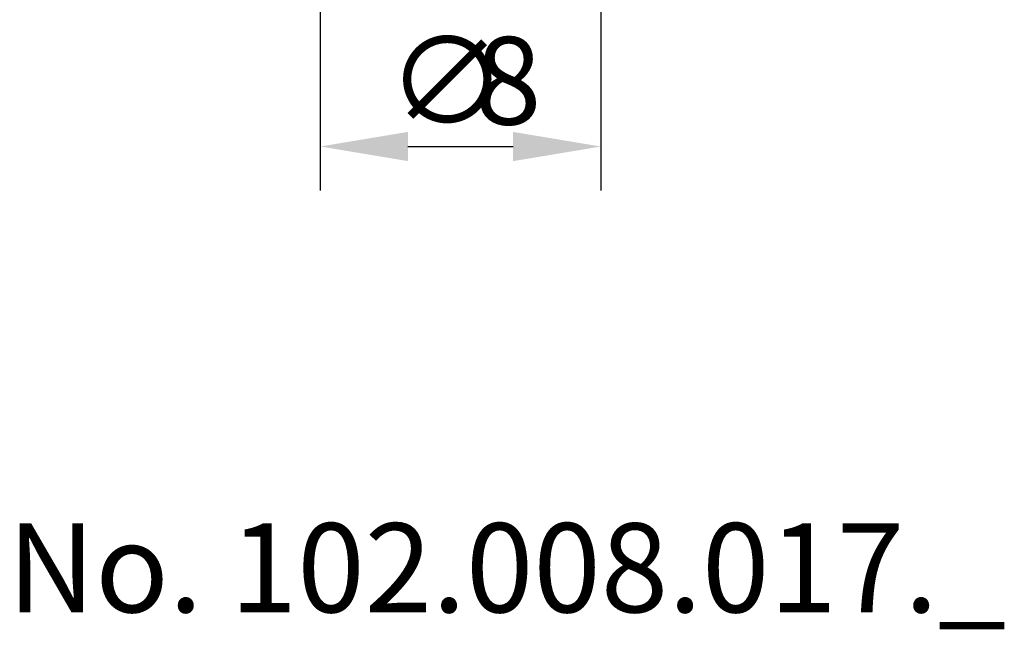
# Model space of a CAD drawing. Extents: x 60.9 to 100.5, y 30.8 to 78.6.
# Drawn here: x 61.9 to 90, y 30.8 to 48.2 of the extents above; entities that cross this region are included whole.
import ezdxf

# ---------------------------------------------------------------- set-up
doc = ezdxf.new("R2010")
doc.units = 0
doc.header["$LTSCALE"] = 0.3
doc.layers.get('DEFPOINTS').update_dxf_attribs({"linetype": 'CONTINUOUS'})
doc.layers.add('2', color=7, linetype='CONTINUOUS')
doc.styles.add('ÉLÉR_ÂSÂVÂBÂN', font='élér âSâVâbâN', dxfattribs={"height": 1})
doc.dimstyles.get("Standard").update_dxf_attribs({"dimtxt": 0.18, "dimasz": 0.18, "dimexe": 0.18, "dimexo": 0.0625, "dimgap": 0.09, "dimtad": 0, "dimtih": 1, "dimtoh": 1, "dimzin": 0, "dimcen": 0.09, "dimazin": 3, "dimtfac": 1, "dimtofl": 0, "dimtmove": 0, "dimatfit": 3})

# ---------------------------------------------------------------- blocks, each defined once
blk = doc.blocks.new('*U13')
at = {"layer": '2', "color": 0}
for s, p in [('∅', (72.384, 45.188)), ('8', (74.884, 45.188))]:
    blk.add_text(s, height=2.5, dxfattribs=at).set_placement(p)
blk = doc.blocks.new('*D5')
at = {"layer": '2', "color": 0}
for p, q in [((70.468, 55.488), (70.468, 43.313)), ((78.468, 55.488), (78.468, 43.313)), ((72.968, 44.563), (75.968, 44.563))]:
    blk.add_line(p, q, dxfattribs=at)
for points in [[(72.968, 44.979), (72.968, 44.146), (70.468, 44.563)], [(75.968, 44.979), (75.968, 44.146), (78.468, 44.563)]]:
    blk.add_solid(points, dxfattribs=at)
at = {"layer": 'DEFPOINTS', "color": 0}
for p in [(70.468, 56.113), (78.468, 56.113), (78.468, 44.563)]:
    blk.add_point(p, dxfattribs=at)
at = {"layer": '2'}
blk.add_blockref('*U13', (0, 0), dxfattribs=at)

msp = doc.modelspace()

# ---------------------------------------------------------------- texts
at = {"layer": '2', "style": 'ÉLÉR_ÂSÂVÂBÂN', "oblique": 0}
msp.add_text('No. 102.008.017._', height=2.53994, dxfattribs=at).set_placement((61.544, 31.28))

# ---------------------------------------------------------------- dimensions: what is measured, and where the dimension line sits
at = {"layer": '2'}
dim = msp.add_linear_dim(base=(78.468, 44.563), p1=(70.468, 56.113), p2=(78.468, 56.113), text='%%c<>', dimstyle='Standard', dxfattribs=at)
dim.commit()
dim.dimension.update_dxf_attribs({"geometry": '*D5', "text_midpoint": (74.468, 46.438)})

doc.saveas('drawing.dxf')
